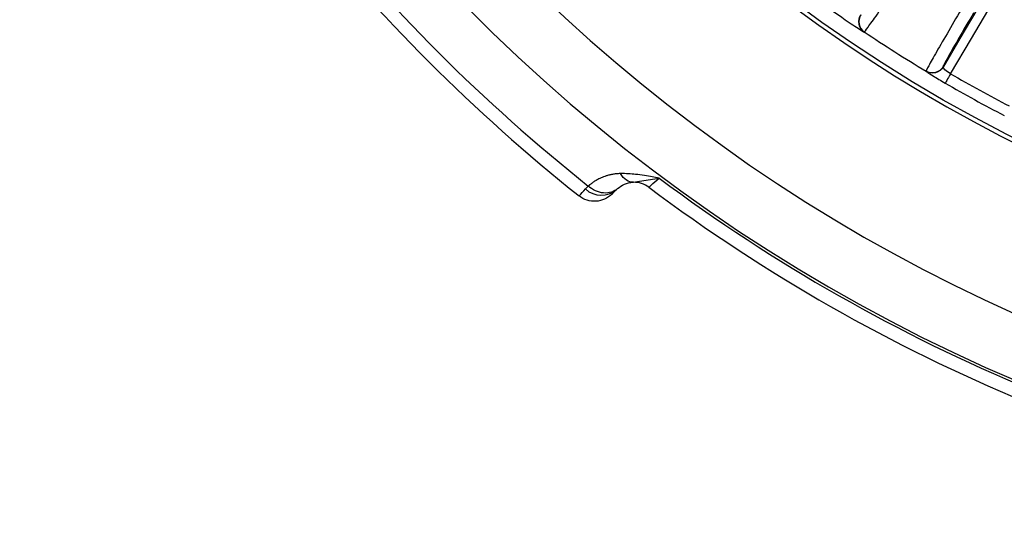
# Model space of a CAD drawing. Units: millimetres. Extents: x 6 to 413, y 7 to 291.
# Drawn here: x 151 to 161, y 156 to 161 of the extents above; entities that cross this region are included whole.
import ezdxf

# ---------------------------------------------------------------- set-up
doc = ezdxf.new("R2010")
doc.units = ezdxf.units.MM

msp = doc.modelspace()

# ---------------------------------------------------------------- linework, layer by layer
at = {"color": 8, "linetype": 'Continuous', "lineweight": 25}
for p, q in [((159.3089, 160.9523), (159.3211, 160.9456)), ((159.9465, 160.5487), (159.9605, 160.5389)), ((160.1179, 160.595), (160.1224, 160.6064)), ((157.0562, 159.4389), (157.2527, 159.4718))]:
    msp.add_line(p, q, dxfattribs=at)
at = {"color": 7, "linetype": 'Continuous', "lineweight": 25}
for p, q in [((160.1179, 160.595), (160.1186, 160.5922)), ((156.9568, 159.4334), (157.047, 159.4306)), ((156.9946, 159.4286), (157.0562, 159.4389))]:
    msp.add_line(p, q, dxfattribs=at)
at = {"color": 7, "linetype": 'Continuous', "lineweight": 25, "flags": 128}
for points in [[(160.1946, 160.5243), (160.4032, 160.8795), (160.6119, 161.2349), (160.8207, 161.5904), (161.0297, 161.9461), (161.2387, 162.3019), (161.4479, 162.6578), (161.6571, 163.0138), (161.8665, 163.37)], [(161.4796, 162.9089), (161.3092, 162.619), (161.1389, 162.3292), (160.9687, 162.0395), (160.7985, 161.7498), (160.6284, 161.4603), (160.4584, 161.1709), (160.2885, 160.8815), (160.1186, 160.5922)]]:
    msp.add_lwpolyline(points, dxfattribs=at)
at = {"color": 7, "linetype": 'Continuous', "lineweight": 25}
msp.add_circle((167.6234, 173.3367), 15.075, dxfattribs=at)
for centre, radius, start, end in [((167.6234, 173.3367), 15.1178, 194.55796, 270), ((167.6234, 173.3367), 17.8144, 218.47619, 231.52381), ((167.6234, 173.3367), 17.95, 218.51204, 231.48796), ((167.6234, 173.3367), 14.9192, 232.69431, 235.30569), ((170.8225, 154.8487), 12.1509, 148.82429, 151.71511), ((167.6234, 173.3367), 14.9133, 236.18339, 239.0166), ((167.6234, 173.3367), 14.8103, 239.89431, 242.50568), ((167.6234, 173.3367), 14.9192, 239.89431, 242.50569), ((167.6234, 173.3367), 17.3144, 233.20415, 261.79582), ((119.0654, 194.0942), 51.0742, 317.04535, 317.15281), ((156.6711, 159.5296), 0.2319, 226.50989, 311.2847), ((167.6234, 173.3367), 17.45, 233.11977, 261.88022)]:
    msp.add_arc(centre, radius, start, end, dxfattribs=at)
at = {"color": 8, "linetype": 'Continuous', "lineweight": 25}
for radius, start in [(17.2892, 193.37705), (16.6748, 193.87959)]:
    msp.add_arc((167.6234, 173.3367), radius, start, 270, dxfattribs=at)
at = {"color": 7, "linetype": 'Continuous', "lineweight": 25}
for points, knots in [([(159.3236, 160.9464), (159.3257, 160.947), (159.3386, 160.9633), (159.384, 161.0252), (159.4164, 161.0707), (159.4959, 161.1841), (159.543, 161.252), (159.6448, 161.4001), (159.6995, 161.4803), (159.754, 161.5607)], [0, 0, 0, 0, 0.25, 0.25, 0.5, 0.5, 0.75, 0.75, 1, 1, 1, 1]), ([(159.2872, 161.1199), (159.2687, 161.0927), (159.2616, 161.058), (159.2741, 160.9934), (159.2938, 160.9639), (159.3211, 160.9456)], [0, 0, 0, 0, 0.5, 0.5, 1, 1, 1, 1]), ([(159.29, 161.1204), (159.2716, 161.0933), (159.2644, 161.0587), (159.2769, 160.9942), (159.2964, 160.9647), (159.3236, 160.9464)], [0, 0, 0, 0, 0.5, 0.5, 1, 1, 1, 1]), ([(160.3187, 161.2023), (160.2692, 161.1188), (160.2199, 161.0351), (160.1293, 160.8799), (160.0879, 160.8084), (160.0192, 160.6882), (159.9918, 160.6395), (159.9551, 160.5721), (159.9458, 160.5535), (159.9462, 160.5513)], [0, 0, 0, 0, 0.25, 0.25, 0.5, 0.5, 0.75, 0.75, 1, 1, 1, 1]), ([(159.1314, 161.0701), (159.1583, 161.0516), (159.2127, 161.0143), (159.273, 160.9748), (159.3043, 160.9548), (159.3087, 160.9524), (159.3089, 160.9523)], [0, 0, 0, 0, 0.348054, 0.703515, 0.983903, 1, 1, 1, 1]), ([(160.1179, 160.595), (160.1012, 160.5668), (160.0729, 160.5456), (160.0093, 160.5294), (159.9743, 160.5344), (159.9462, 160.5513)], [0, 0, 0, 0, 0.5, 0.5, 1, 1, 1, 1]), ([(160.1186, 160.5922), (160.1036, 160.5668), (160.0753, 160.5431), (160.008, 160.5261), (159.9719, 160.5335), (159.9465, 160.5487)], [0, 0, 0, 0, 0.5, 0.5, 1, 1, 1, 1]), ([(159.9605, 160.5389), (159.9619, 160.5379), (159.9686, 160.5331), (160.0109, 160.5067), (160.0734, 160.4689), (160.1179, 160.4429), (160.1399, 160.4301)], [0, 0, 0, 0, 0.091578, 0.447702, 0.727137, 1, 1, 1, 1]), ([(160.1946, 160.5243), (160.172, 160.5372), (160.1508, 160.5522), (160.123, 160.5775), (160.1164, 160.5876), (160.1186, 160.5922)], [0, 0, 0, 0, 0.5, 0.5, 1, 1, 1, 1]), ([(160.1946, 160.5243), (160.1798, 160.4988), (160.1658, 160.4747), (160.146, 160.4405), (160.1402, 160.4305), (160.1399, 160.4301)], [0, 0, 0, 0, 0.5, 0.5, 1, 1, 1, 1]), ([(156.8626, 159.5169), (156.8484, 159.5162), (156.8208, 159.515), (156.7833, 159.5094), (156.7495, 159.5021), (156.7193, 159.4935), (156.6923, 159.484), (156.6682, 159.474), (156.6468, 159.4639), (156.6278, 159.4539), (156.6111, 159.4441), (156.5965, 159.4348), (156.5838, 159.4261), (156.5729, 159.4181), (156.5637, 159.411), (156.556, 159.4048), (156.5499, 159.3996), (156.5452, 159.3956), (156.5419, 159.3926), (156.5401, 159.391), (156.5395, 159.3904)], [0, 0, 0, 0, 0.104583, 0.202875, 0.295121, 0.381451, 0.461977, 0.53678, 0.605914, 0.669422, 0.727344, 0.779709, 0.826539, 0.867843, 0.903629, 0.933904, 0.958674, 0.977944, 0.991719, 1, 1, 1, 1]), ([(156.9946, 159.4286), (156.9721, 159.428), (156.9476, 159.4344), (156.9012, 159.4644), (156.8795, 159.4879), (156.8626, 159.5169)], [0, 0, 0, 0, 0.5, 0.5, 1, 1, 1, 1]), ([(157.2527, 159.4718), (157.23, 159.4761), (157.1807, 159.4856), (157.1014, 159.4984), (157.0215, 159.5091), (156.94, 159.5163), (156.8901, 159.5167), (156.8626, 159.5169)], [0, 0, 0, 0, 0.167486, 0.365063, 0.59442, 0.775798, 1, 1, 1, 1]), ([(156.8339, 159.3647), (156.8536, 159.3824), (156.8765, 159.3974), (156.9296, 159.42), (156.9596, 159.4277), (156.9946, 159.4286)], [0, 0, 0, 0, 0.5, 0.5, 1, 1, 1, 1]), ([(156.8339, 159.3647), (156.8174, 159.3499), (156.7967, 159.3375), (156.7489, 159.3218), (156.7217, 159.3186), (156.6658, 159.3234), (156.6371, 159.3313), (156.5842, 159.3557), (156.56, 159.3722), (156.5395, 159.3904)], [0, 0, 0, 0, 0.25, 0.25, 0.5, 0.5, 0.75, 0.75, 1, 1, 1, 1]), ([(156.7787, 159.3101), (156.7358, 159.2671), (156.6767, 159.2407), (156.5555, 159.2338), (156.4938, 159.2534), (156.4463, 159.2912)], [0, 0, 0, 0, 0.5, 0.5, 1, 1, 1, 1])]:
    msp.add_open_spline(points, degree=3, knots=knots, dxfattribs=at)
for points in [[(159.3236, 160.9464), (159.3226, 160.9462), (159.3221, 160.9458), (159.3211, 160.9456)], [(159.9465, 160.5487), (159.9463, 160.5496), (159.9464, 160.5503), (159.9462, 160.5513)], [(157.1509, 159.3786), (157.1063, 159.412), (157.0503, 159.4299), (156.9946, 159.4285)], [(157.1509, 159.3786), (157.1509, 159.3786), (157.1872, 159.4119), (157.2527, 159.4718)], [(156.5395, 159.3904), (156.5292, 159.3802), (156.5199, 159.3704), (156.5115, 159.3614)], [(156.7787, 159.3101), (156.7788, 159.3101), (156.7945, 159.3259), (156.824, 159.3554)], [(156.8241, 159.3554), (156.827, 159.3583), (156.8302, 159.3614), (156.8339, 159.3647)]]:
    msp.add_open_spline(points, degree=3, dxfattribs=at)

doc.saveas('drawing.dxf')
